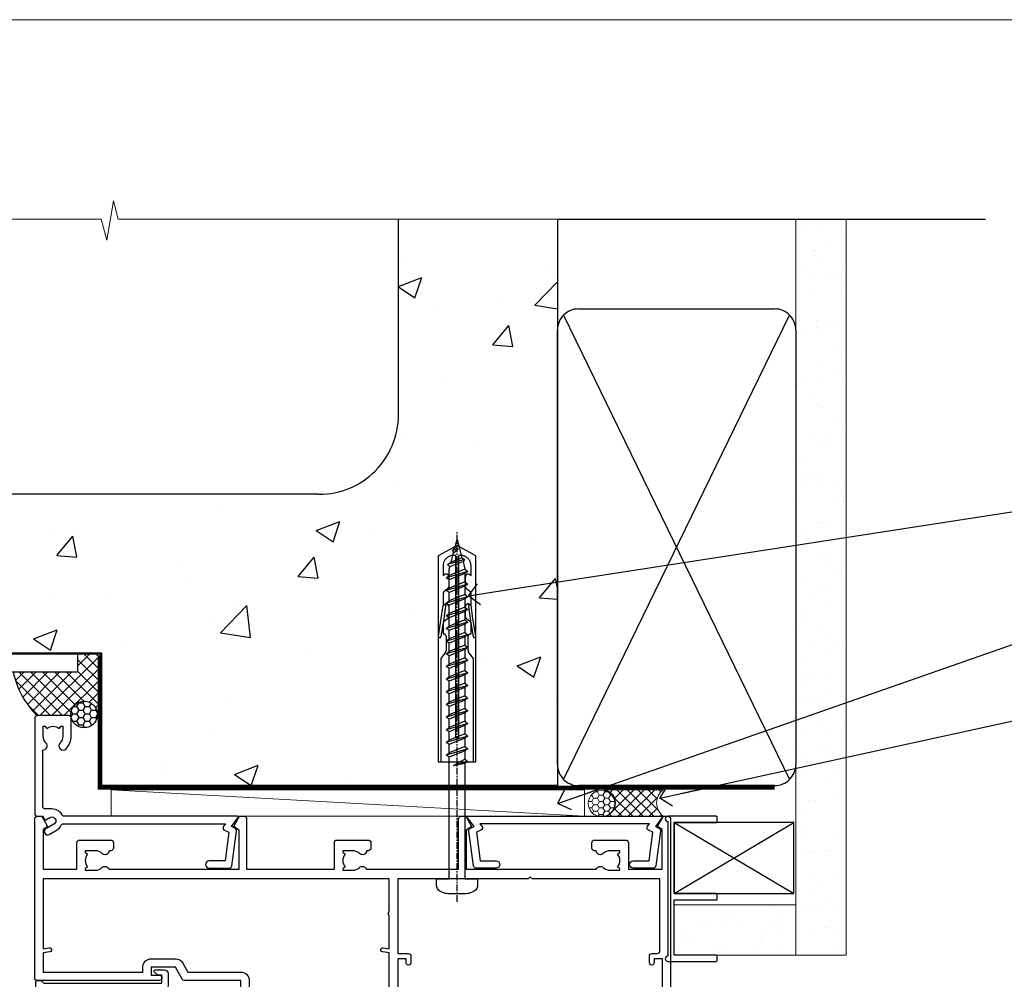
# Model space of a CAD drawing. Units: millimetres. Extents: x 0 to 15530, y -237 to 730.
# Drawn here: x 2598 to 2784, y 549 to 730 of the extents above; entities that cross this region are included whole.
import ezdxf
from ezdxf import colors
from ezdxf.entities.mleader import LeaderData, LeaderLine
from ezdxf.math import Vec2, Vec3

# ---------------------------------------------------------------- set-up
doc = ezdxf.new("R2010")
doc.units = ezdxf.units.MM
doc.linetypes.add('CENTER', pattern=[2, 1.25, -0.25, 0.25, -0.25])
doc.linetypes.add('Dashed', pattern=[564.4444465637206, 282.2222232818604, -282.2222232818602])
doc.layers.add('Aluminium Systems Ltd Joinery Detail', color=7, linetype='Continuous')
doc.layers.add('Aluminium Systems Ltd Notes', color=7, linetype='Continuous')
doc.layers.add('No Print', color=7, linetype='Continuous', plot=False)
doc.styles.get("Standard").update_dxf_attribs({"font": 'arial.ttf'})

# ---------------------------------------------------------------- blocks, each defined once
blk = doc.blocks.new('_Open90')
at = {"color": 0, "linetype": 'ByBlock', "lineweight": -2}
for p, q in [((-0.5, 0.5), (0, 0)), ((0, 0), (-2.439666651745029, 0)), ((0, 0), (-0.5, -0.5))]:
    blk.add_line(p, q, dxfattribs=at)
blk = doc.blocks.new('45mm Strapping Head')
h = blk.add_hatch()
h.set_pattern_fill('AR-SAND', color=0, scale=0.15)
h.set_pattern_definition([(37.50000000000001, (-303.6066994921879, -706.8323937844989), (-0.2400046943976069, 7.341198559940135), [0, -5.791200000000001, 0, -6.476999999999999, 0, -6.191249999999999]), (7.499999999999999, (-303.6066994921879, -706.8323937844989), (6.74284924707004, 10.75237650852531), [0, -3.124200000000001, 0, -5.2197, 0, -2.00025]), (327.5, (-308.2929994921877, -706.8323937844989), (11.86488555362187, 0.02155777017818536), [0, -1.905, 0, -6.858, 0, -8.9535]), (317.5, (-308.2929994921877, -706.8323937844989), (11.45334678708446, 3.343939848858243), [0, -0.9524999999999999, 0, -4.495799999999999, 0, -5.1435])])
h.paths.add_polyline_path([(109.499679307613, -154.1988903898473), (100.0013899249552, -154.1988903898473), (100.0013899249552, -15.24696357440916), (109.499679307613, -15.24696357440916)])
at = {"layer": 'Aluminium Systems Ltd Joinery Detail', "linetype": 'Dashed'}
for p, q in [((55.00138992495522, -15.24696357440905), (135.7975892035647, -15.24696357440905)), ((56.17296280020901, -33.3825661680803), (98.82981704970098, -121.0394204175727)), ((56.17296280020901, -121.0394204175727), (98.82981704970143, -33.3825661680803))]:
    blk.add_line(p, q, dxfattribs=at)
at = {"layer": 'Aluminium Systems Ltd Joinery Detail', "lineweight": 5}
blk.add_lwpolyline([(100.0013899249552, -15.24696357440916), (100.0013899249552, -154.1988903898473), (109.499679307613, -154.1988903898473), (109.499679307613, -15.24696357440916)], dxfattribs=at)
at = {"layer": 'Aluminium Systems Ltd Joinery Detail', "linetype": 'Dashed'}
blk.add_lwpolyline([(55.00138992495522, -36.21099329282652, -0.414213562373095), (59.00138992495522, -32.21099329282652), (96.00138992495522, -32.21099329282652, -0.414213562373095), (100.0013899249552, -36.21099329282652), (100.0013899249552, -118.2109932928265, -0.414213562373095), (96.00138992495522, -122.2109932928265), (59.00138992495522, -122.2109932928265, -0.414213562373095), (55.00138992495522, -118.2109932928265)], format="xyb", close=True, dxfattribs=at)
at = {"layer": 'Aluminium Systems Ltd Joinery Detail', "linetype": 'CENTER', "lineweight": 5, "ltscale": 3, "const_width": 0.5, "elevation": 2.000000000000007}
blk.add_lwpolyline([(55.00138992495522, -122.7421894329468), (96.01024019805209, -122.7421894329468)], dxfattribs=at)
at = {"layer": 'Aluminium Systems Ltd Joinery Detail', "linetype": 'Dashed', "lineweight": 5, "ltscale": 0.01, "const_width": 0.25, "elevation": 0.2500000000000036}
blk.add_lwpolyline([(55.00138992495522, -122.3440490102982), (96.01024019805254, -122.344049010298)], dxfattribs=at)
blk = doc.blocks.new('WS8G75Pan')
at = {"linetype": 'CENTER'}
blk.add_line((-1.998401444325282e-15, 4.318749779999991), (4.626756292437695e-14, -65.56249499999996), dxfattribs=at)
for p, q in [((-1.494791550000003, 0), (1.494791549999948, 0)), ((-2.049999839999838, -22.17007205437492), (0.7473957749999725, -21.35416499999997)), ((-1.494791549999444, -22.58405656661239), (0.7473957749999725, -21.35416499999997)), ((-1.494791550000221, -21.75608754213772), (0.7473957749999725, -21.35416499999997)), ((-2.049999839999838, -24.56173853437491), (2.049999840000147, -23.3659052943749)), ((-1.494791550000221, -24.14775402213771), (1.494791550000094, -22.9519207821373)), ((-1.494791549999444, -24.97572304661237), (1.494791550000094, -23.77988980661229)), ((-2.049999839999862, -26.95340501437491), (2.049999840000147, -25.7575717743749)), ((-1.494791550000246, -26.53942050213771), (1.494791550000094, -25.3435872621373)), ((-1.494791549999469, -27.36738952661237), (1.494791550000094, -26.17155628661229)), ((-1.494791550000246, -28.93108698213769), (1.494791550000094, -27.73525374213729)), ((-2.049999839999862, -29.34507149437489), (2.049999840000147, -28.14923825437489)), ((-1.494791549999469, -29.75905600661235), (1.494791550000094, -28.56322276661227)), ((-2.049999839999692, -31.73673797437484), (2.049999840000293, -30.54090473437484)), ((-1.4947915500001, -31.32275346213764), (1.49479155000024, -30.12692022213723)), ((-1.494791549999299, -32.1507224866123), (1.49479155000024, -30.95488924661222)), ((-2.049999839999692, -34.12840445437482), (2.049999840000293, -32.93257121437482)), ((-1.4947915500001, -33.71441994213762), (1.49479155000024, -32.51858670213721)), ((-1.494791549999299, -34.54238896661229), (1.49479155000024, -33.3465557266122)), ((-1.49479154999993, -36.10608642213757), (1.494791550000385, -34.91025318213717)), ((-2.049999839999546, -36.52007093437477), (2.049999840000439, -35.32423769437477)), ((-1.494791549999153, -36.93405544661223), (1.494791550000385, -35.73822220661215)), ((-2.04999983999957, -38.91173741437477), (2.049999840000439, -37.71590417437476)), ((-1.494791549999954, -38.49775290213757), (1.494791550000385, -37.30191966213716)), ((-1.494791549999178, -39.32572192661223), (1.494791550000385, -38.12988868661215)), ((-2.04999983999957, -41.30340389437475), (2.049999840000439, -40.10757065437475)), ((-1.494791549999954, -40.88941938213755), (1.494791550000385, -39.69358614213715)), ((-1.494791549999178, -41.71738840661222), (1.494791550000385, -40.52155516661213)), ((-2.049999839999401, -43.6950703743747), (2.049999840000584, -42.4992371343747)), ((-1.494791549999809, -43.2810858621375), (1.494791550000531, -42.0852526221371)), ((-1.494791549999007, -44.10905488661216), (1.494791550000531, -42.91322164661208)), ((-1.494791549999809, -45.67275234213749), (1.494791550000531, -44.47691910213708)), ((-2.049999839999401, -46.08673685437468), (2.049999840000584, -44.89090361437469)), ((-1.494791549999007, -46.50072136661215), (1.494791550000531, -45.30488812661206)), ((-2.049999839999255, -48.47840333437463), (2.049999840000754, -47.28257009437462)), ((-1.494791549999639, -48.06441882213743), (1.494791550000701, -46.86858558213702)), ((-1.494791549998862, -48.89238784661209), (1.494791550000677, -47.696554606612)), ((-2.049999839999255, -50.87006981437462), (2.04999984000073, -49.67423657437462)), ((-1.494791549999639, -50.45608530213742), (1.494791550000677, -49.26025206213701)), ((-1.494791549998862, -51.28405432661209), (1.494791550000677, -50.088221086612)), ((-1.494791549999639, -52.84775178213741), (1.494791550000677, -51.651918542137)), ((-2.049999839999255, -53.26173629437461), (2.04999984000073, -52.0659030543746)), ((-1.494791549998862, -53.67572080661207), (1.494791550000677, -52.47988756661199)), ((-2.04999983999911, -55.65340277437456), (2.049999840000876, -54.45756953437455)), ((-1.494791549999493, -55.23941826213736), (1.494791550000822, -54.04358502213695)), ((-1.494791549998716, -56.06738728661202), (1.494791550000822, -54.87155404661193)), ((-2.04999983999911, -58.04506925437454), (2.049999840000876, -56.84923601437453)), ((-1.494791549999493, -57.63108474213734), (1.494791550000822, -56.43525150213694)), ((-1.494791549998716, -58.45905376661201), (1.494791550000822, -57.26322052661192)), ((-1.425021315915936, -60.25445033151692), (1.774202423987375, -59.32134340737845)), ((-1.122362868667359, -59.87377974960445), (1.391833638109077, -58.86810114689364)), ((-0.9219856073426935, -60.62159786954955), (1.143347323736488, -59.79546469711769)), ((-0.2276513469640168, -62.29688390390596), (0.7695560966906133, -62.00603173284001))]:
    blk.add_line(p, q)
blk.add_lwpolyline([(-1.494791550000003, 0), (-3.886458030000012, 0), (-3.886458030000012, 1.209441138255948, -0.2694477011433205), (-3.239620007948686, 2.322600100564409, -0.05750947552296399), (-2.241471283772128, 2.748281615151975, -0.07218085631326594), (-1.755878399918986, 2.818749779999997), (1.755878399919126, 2.818749779999985, -0.07218085631328257), (2.241471283772389, 2.748281615151927, -0.05750947552294939), (3.239620007948704, 2.322600100564433, -0.26944770114332), (3.886458030000006, 1.209441138255948), (3.886458030000006, 0), (1.494791549999948, 0), (1.494791549999948, -22.95192078213735), (2.049999840000002, -23.36590529437495), (1.494791549999948, -23.77988980661232), (1.494791550000094, -25.3435872621373), (2.049999840000147, -25.7575717743749), (1.494791550000094, -26.17155628661228), (1.494791550000094, -27.73525374213729), (2.049999840000147, -28.14923825437489), (1.494791550000094, -28.56322276661227), (1.49479155000024, -30.12692022213724), (2.049999840000293, -30.54090473437484), (1.49479155000024, -30.95488924661222), (1.49479155000024, -32.51858670213721), (2.049999840000293, -32.93257121437482), (1.49479155000024, -33.34655572661219), (1.494791550000385, -34.91025318213717), (2.049999840000439, -35.32423769437477), (1.494791550000385, -35.73822220661215), (1.494791550000385, -37.30191966213715), (2.049999840000439, -37.71590417437475), (1.494791550000385, -38.12988868661213), (1.494791550000531, -39.69358614213711), (2.049999840000608, -40.1075706543747), (1.494791550000531, -40.52155516661208), (1.494791550000531, -42.08525262213708), (2.049999840000584, -42.49923713437469), (1.494791550000531, -42.91322164661207), (1.494791550000701, -44.47691910213705), (2.049999840000754, -44.89090361437464), (1.494791550000701, -45.30488812661202), (1.494791550000701, -46.86858558213702), (2.049999840000754, -47.28257009437462), (1.494791550000701, -47.696554606612), (1.494791550000846, -49.26025206213698), (2.0499998400009, -49.67423657437457), (1.494791550000846, -50.08822108661195), (1.494791550000846, -51.65191854213695), (2.0499998400009, -52.06590305437455), (1.494791550000846, -52.47988756661192), (1.494791550000992, -54.0435850221369), (2.049999840001045, -54.4575695343745), (1.494791550000992, -54.87155404661188), (1.494791550000992, -56.43525150213689), (2.049999840001045, -56.84923601437449), (1.494791550000992, -57.26322052661187), (1.494791550001114, -58.48385698867137), (1.391833638109077, -58.86810114689364), (1.774202423987375, -59.32134340737845), (1.143347323736488, -59.79546469711769), (0.6740575242012983, -61.54687807245681), (0.7695560966906375, -62.00603173284), (0.4255712098287094, -62.47424162268085), (4.544513103610371e-14, -64.06249499999996), (-0.9219856073426935, -60.62159786954955), (-1.425021315915936, -60.25445033151692), (-1.122362868667359, -59.87377974960445), (-1.494791549998741, -58.48385698867982), (-1.494791549998741, -58.45905376661182), (-2.049999839998794, -58.04506925437445), (-1.494791549998935, -57.631084742137), (-1.494791549998886, -56.06738728661188), (-2.049999839998939, -55.65340277437451), (-1.49479154999908, -55.23941826213705), (-1.494791549998886, -53.67572080661188), (-2.049999839998939, -53.26173629437451), (-1.494791549999105, -52.84775178213707), (-1.494791549999032, -51.28405432661194), (-2.049999839999085, -50.87006981437457), (-1.49479154999925, -50.45608530213713), (-1.494791549999032, -48.89238784661196), (-2.049999839999085, -48.47840333437458), (-1.49479154999925, -48.06441882213714), (-1.494791549999202, -46.50072136661201), (-2.049999839999255, -46.08673685437464), (-1.494791549999396, -45.67275234213719), (-1.494791549999178, -44.10905488661202), (-2.049999839999255, -43.69507037437464), (-1.494791549999396, -43.2810858621372), (-1.494791549999347, -41.71738840661207), (-2.049999839999401, -41.3034038943747), (-1.494791549999542, -40.88941938213726), (-1.494791549999347, -39.32572192661208), (-2.049999839999401, -38.91173741437471), (-1.494791549999542, -38.49775290213726), (-1.494791549999493, -36.93405544661214), (-2.049999839999546, -36.52007093437477), (-1.494791549999687, -36.10608642213733), (-1.494791549999493, -34.54238896661215), (-2.049999839999546, -34.12840445437477), (-1.494791549999712, -33.71441994213733), (-1.494791549999639, -32.15072248661221), (-2.049999839999692, -31.73673797437484), (-1.494791549999857, -31.3227534621374), (-1.494791549999639, -29.75905600661222), (-2.049999839999692, -29.34507149437484), (-1.494791549999857, -28.9310869821374), (-1.494791549999784, -27.36738952661228), (-2.049999839999838, -26.95340501437491), (-1.494791550000003, -26.53942050213746), (-1.494791549999784, -24.97572304661228), (-2.049999839999838, -24.56173853437491), (-1.494791550000003, -24.14775402213747), (-1.494791549999784, -22.5840565666123), (-2.049999839999838, -22.17007205437492), (-1.494791550000003, -21.75608754213748), (-1.494791550000003, 4.85722573273506e-14)], format="xyb", close=True)
for points in [[(-1.494791550000003, 0), (-2.637394075508348, 0)], [(0.6740575242012983, -61.54687807245681), (-0.2276513469640168, -62.29688390390596), (0.4255712098287094, -62.47424162268085)]]:
    blk.add_lwpolyline(points)
blk = doc.blocks.new('Rawlplug')
at = {"linetype": 'Dashed'}
blk.add_lwpolyline([(-3.571258886713622, 14.27653951435423), (-3.571258886713849, -24.66350838094309), (0, -26.59225606658151), (3.571258886713849, -24.66350838094309), (3.571258886713622, 14.27653951435423)], close=True, dxfattribs=at)
for points in [[(-3.071258886713849, 14.27653951435423), (-3.071258886713849, -5.272315898134138), (-2.16758411057981, -6.476152026935324, -0.1623864376823345), (-2.067456893071949, -6.776321575394149), (-2.067456893071949, -9.383237919282237, -0.414213562373095), (-2.567456893071949, -9.883237919282237), (-2.640254399108017, -9.883237919282237), (-2.640254399108244, -11.85079064818672, 0.236092865161169), (-2.440216679694522, -12.25081893496839), (-1.783596150841277, -12.7431875944427, -0.2360928651611567), (-1.583558431427491, -13.14321588122436), (-1.583558431427491, -15.06216867991589, -0.618001411034183), (-2.383520712013823, -15.46219696669752), (-2.640254399107789, -15.26968452488086), (-2.640254399107789, -17.48726672172984, 0.236092865161169), (-2.440216679694068, -17.88729500851151), (-1.783596150840822, -18.37966366798582, -0.2360928651611571), (-1.583558431427036, -18.77969195476749), (-1.583558431427036, -20.69864475345901, -0.618001411034183), (-2.383520712013368, -21.09867304024064), (-2.640254399107334, -20.90616059842398), (-2.640254399107334, -22.72837383142701, 0.4729762787282575), (-0.2500000000002292, -24.68992971999545), (-0.25, 9.779877411922826), (0.2499999999997726, 9.779877411922826), (0.2500000000000018, -24.68992971999545, 0.4729762787282575), (2.640254399107107, -22.72837383142701), (2.640254399107107, -20.90616059842398), (2.383520712013141, -21.09867304024064, -0.6180014110341827), (1.583558431426809, -20.69864475345901), (1.583558431426809, -18.77969195476749, -0.2360928651611571), (1.783596150840594, -18.37966366798582), (2.44021667969384, -17.88729500851151, 0.2360928651611693), (2.640254399107562, -17.48726672172984), (2.640254399107562, -15.26968452488086), (2.383520712013595, -15.46219696669752, -0.6180014110341827), (1.583558431427264, -15.06216867991589), (1.583558431427264, -13.14321588122436, -0.2360928651611567), (1.783596150841049, -12.7431875944427), (2.440216679694295, -12.25081893496839, 0.236092865161169), (2.640254399108017, -11.85079064818672), (2.640254399107789, -9.883237919282237), (2.567456893071721, -9.883237919282237, -0.414213562373095), (2.067456893071721, -9.383237919282237), (2.067456893071721, -6.776321575394149, -0.1623864376823345), (2.167584110579583, -6.476152026935324), (3.071258886713622, -5.272315898134138), (3.071258886713622, 14.27653951435423)], [(-2.093267302544973, -15.56207440885055), (-2.500529414340491, -12.71895722301487), (-3.035298749942744, -9.416019593100033, 0.9999999999998882), (-3.52887135869787, -9.495932545032474), (-2.994830738554811, -12.79436935272111), (-2.640254399107562, -15.26968452488086)], [(2.093267302544973, -15.56207440885055), (2.500529414340491, -12.71895722301487), (3.035298749942744, -9.416019593100033, -0.9999999999998882), (3.52887135869787, -9.495932545032474), (2.994830738554811, -12.79436935272111), (2.640254399107562, -15.26968452488086)]]:
    blk.add_lwpolyline(points, format="xyb", dxfattribs=at)
blk = doc.blocks.new('A725-21745')
at = {"flags": 128}
blk.add_lwpolyline([(37.11646801240383, 20.91461760752128), (38.35987280291066, 19.3231320504845, -0.6248693519088664), (38.2022706521893, 18.99999975541897), (5.307024864736547, 18.99999975542147, -0.3022673053222528), (3.231717466711387, 17.61925184987041), (2.000000115047413, 17.61925184987041, 0.414213562373095), (1.500000115047413, 17.11925184987041), (1.500000115047413, 6.49573132744473, -0.6858526540293893), (2.123585020710351, 5.139621297385304, 0.1952598447287123), (1.600000115047777, 3.850000036120321), (1.600000115049596, 2.000000036121776), (1.897665797368944, 2.000000036121776), (2.260843037126492, 2.432817816351545, 0.3639702342667938), (4.639157192967076, 2.432817816350791), (5.0023344327237, 2.000000036121776), (5.300000115044867, 2.000000036119957), (5.300000115046686, 3.850000036118502, 0.1952598447290732), (4.776415209384112, 5.139621297385304, -0.9999999999999999), (5.92358502070465, 6.254969415237454, -0.195259844728987), (6.900000115043412, 3.850000036120321), (6.900000115045231, 0.5000000361217758, -0.4142135623741608), (6.400000115045231, 3.612177579270792e-08), (0.5000001150474134, 3.612359478211147e-08, -0.4142135623720295), (1.150474133737589e-07, 0.5000000361217758), (1.150455943843554e-07, 18.50000003612178, -0.4142135623752261), (0.5000001150474134, 19.00000003612359), (1.491733031867597, 19.00000003611996), (1.828126217074868, 19.58265012422299, -0.414213562371763), (2.101331297830804, 19.65585520497912), (2.85671746670775, 19.21973279703371, 1.000000000002101), (3.606717466712297, 20.51877090270868), (2.099999209467541, 21.38867509413313, -0.9999999999986869), (2.699999209471933, 22.42790557867107), (4.206717466717208, 21.558001387248, -0.1544523861771689), (5.000744966466115, 20.68964304016895, 0.2920433047074474), (5.454341760832875, 20.39999975542224), (35.99570968530858, 20.39999975541861), (35.62906032147291, 20.86928954060778, -0.4823427408185513), (35.8117565674074, 21.63027417179029), (36.65632259471747, 22.02410177814119), (35.9274075175417, 27.4000053454368), (32.95000629409694, 27.4000053454368, -0.9999999999999999), (32.95000629409694, 28.80000534543552), (36.71361246468038, 28.80000534543461, -0.3752698379243242), (37.20907876645651, 28.36718528143687), (38.09461976595773, 21.83613225856271, -0.3284042794683215), (37.75363116086702, 21.21173166314027)], format="xyb", close=True, dxfattribs=at)
blk = doc.blocks.new('A724-21702')
at = {"flags": 128}
blk.add_lwpolyline([(2.590514084781738, 2.630274416370526), (1.745954026422645, 3.024099239354371), (2.474869480991195, 8.400005590016079), (5.452270704435271, 8.400005590016079, 0.9999999999999999), (5.452270704435271, 9.800005590015715), (1.688664533853192, 9.800005590015715, 0.375269837926041), (1.19319823207379, 9.367185526016684), (0.3080262170331238, 2.838853841923196, 0.3296728300289797), (0.6486394913229319, 2.211731907718786), (1.285802639783491, 1.914617852099752), (0.04239784927815293, 0.3231322950643403, 0.6248693519078697), (0.1999999999998394, 0), (36.60453706254295, -7.389644451905042e-13, 0.6248693519077947), (36.76213921326475, 0.323132295064454), (35.51873442276021, 1.914617852099752), (36.15589757122054, 2.211731907718757, 0.3284042794703272), (36.49688617631207, 2.836132503142778), (35.61134517681287, 9.367185526016684, 0.3752698379260364), (35.11587887503358, 9.800005590015715), (31.3522727044515, 9.800005590015715, 0.9999999999999999), (31.3522727044515, 8.400005590016079), (34.32967392789535, 8.400005590016079), (35.0585890050693, 3.024102022720626), (34.21402297776105, 2.630274416370526, 0.4823427408189074), (34.03132673182747, 1.86928978518813), (34.39797609566224, 1.399999999998897), (2.406560966883511, 1.400000000002649), (2.773210330716232, 1.869289785188073, 0.4823427408185345)], format="xyb", close=True, dxfattribs=at)
blk = doc.blocks.new('C438-21617')
at = {"flags": 128}
blk.add_lwpolyline([(1.499999967791013, 3.699999993124436), (1.499999967791013, 13.49999999312371), (3.299999967819844, 13.49999999312337, 0.4142135623720295), (3.799999967820185, 13.99999999312189), (3.799999967819844, 15.29999999312662, 0.9999999999999999), (2.899999967825664, 15.29999999312662), (2.899999967825664, 14.49999999312371), (1.399999967825664, 14.49999999312371), (1.399999967825664, 19.99999999312371), (2.899999967825664, 19.99999999312371), (2.899999967825664, 19.19999999312807, 0.9999999999999999), (3.799999967819844, 19.19999999312807), (3.799999967819844, 20.49999999312371, 0.414213562373095), (3.299999967819844, 20.99999999312371), (0.4999999678196616, 20.99999999312371, 0.414213562373095), (-3.218033839402779e-08, 20.49999999312371), (-3.218033839402779e-08, 2.199999993124436, 0.4142135623724291), (0.1999999678199345, 1.999999993123708), (0.9999999678196616, 1.999999993123708), (1.499999967819662, 2.499999993123708), (23.79999996782121, 2.499999993123708), (23.79999996782121, 0.9999999931237085), (23.01714196782072, 0.9999999931237085), (22.35856332405942, 0.3414213493592229, 0.6681786379198802), (22.49998468029557, -6.876291536173085e-09), (24.24998996782128, -6.876291536173085e-09, 0.414213562373095), (24.99998996782128, 0.7499999931237085), (24.99998996782128, 2.949999993124436, 0.414213562373095), (24.24998996782128, 3.699999993124436), (3.799999967823425, 3.699999993124436), (3.799999967823481, 5.299999993122867, 0.9999999999999999), (2.999999967824209, 5.299999993122867), (2.999999967824266, 3.699999993124436)], format="xyb", close=True, dxfattribs=at)
blk = doc.blocks.new('A751-21598')
at = {"flags": 128}
for points in [[(70.1000020845502, 27.65000756325961), (70.10000208455952, 26.900007563256), (68.50000004194865, 26.900007563256), (68.50000004194865, 39.90001715993486), (70.10000208455588, 39.90001715993486), (70.10000208454977, 39.15001715993395, 0.9999999999999999), (71.00000004194658, 39.15001715992656), (71.00000004194658, 42.40001415993294, 0.9999999999999999), (70.00000004194683, 42.40001415993294), (70.00000004194683, 41.30001715993268), (68.50000004194865, 41.30001715993268), (68.50000004194689, 49.00000215993197), (70.00000004194689, 49.00000215993197), (70.00000004194709, 47.90000515993353, 0.999999999999943), (71.00000004194663, 47.90000515993364), (71.00000004194686, 49.5000001599239, 0.4142135623731283), (70.50000004194686, 50.00000015992401), (37.00000004203235, 50.00000015992401, 0.414213562373095), (36.50000004203235, 49.50000015992401), (36.50000004203235, 48.20000015992838, 0.9999999999999999), (37.40000004202653, 48.20000015992838), (37.40000004202653, 49.00000015992401), (38.90000004202653, 49.00000015992401), (38.90000004202651, 43.50000015992401), (37.40000004202651, 43.50000015992401), (37.40000004202651, 44.30000015992692, 0.9999999999999999), (36.50000004203233, 44.30000015992692), (36.50000004203233, 43.00000015992401, 0.414213562373095), (37.00000004203233, 42.50000015992401), (38.90000004202651, 42.50000015992401), (38.90000004202651, 34.8000001599269), (36.90000004203378, 34.8000001599269, 0.9999999999999999), (36.90000004203378, 34.00000015992399), (38.90000004202651, 34.00000015992399), (38.90000004202651, 31.00000015992399), (28.28867545065353, 31.00000015992319, 0.2679491924322215), (27.85566274876084, 30.75000015992384), (26.55662464308173, 28.50000015992399), (22.00000031605944, 28.50000015992399), (22.00000031605944, 30.00000015992399), (23.50000031605944, 30.00000015992399, 0.9999999999999999), (23.50000031605944, 31.00000015992399), (0.500000041945043, 31.00000015992399, 0.414213562373095), (4.194504299448454e-08, 30.50000015992399), (4.193611857772339e-08, 0.5000001119640274, 0.4142135623731783), (0.5000000419361186, 1.119638852742355e-07), (1.333966842972956, 1.119638852742355e-07), (2.373203711535666, 1.800011169422959, 0.4142135623689479), (2.299998630775974, 2.073216250179598), (1.599998630782466, 2.477361438613627), (1.599998630786104, 10.00001124600436), (7.950000041928831, 10.00001124600533), (7.950000041929002, 5.000011246000525, 0.4142135623720295), (8.450000041926955, 4.500011246000753), (14.35000004192628, 4.500011246004163, 0.4142135623729452), (14.85000004192602, 5.000011246004163), (14.85000004192602, 6.000011246004163, 0.414213562373095), (14.35000004192602, 6.500011246004163), (14.04573133325201, 6.500011246003368, 0.6408239254472167), (12.6896213031925, 7.023596151665572, -0.1952598447288701), (11.40000004192746, 6.500011246005073), (9.55000004192891, 6.500011246005073), (9.55000004192891, 6.79767692832624), (9.982817822157614, 7.160854168084427, -0.3639702342664408), (9.982817822158552, 9.539168323923917), (9.55000004192891, 9.902345563682815), (9.55000004192891, 10.20001124600398), (11.40000004192746, 10.20001124600216, -0.1952598447288623), (12.6896213031925, 9.676426340341692, 0.5542191990959229), (14.00722956979826, 10.00001124600618), (38.6000000419248, 10.00001124600618), (38.6000000419248, 2.592820406392832), (37.70000004192752, 2.073205164124573, 0.4142135623808338), (37.62679496117477, 1.80000008336421), (38.66602545574992, 6.597255719498207e-08), (39.50000009707219, 1.579551849317795e-07, 0.4142135300680742), (40.00000004192407, 0.5000001579551849), (40.00000004192407, 10.00001124600618), (56.55000004192883, 10.00001124601178), (56.550000041929, 5.000011246000525, 0.4142135623720295), (57.05000004192695, 4.500011246000753), (62.95000004192627, 4.500011246004163, 0.4142135623729452), (63.45000004192602, 5.000011246004163), (63.45000004192602, 6.000011246004163, 0.414213562373095), (62.95000004192602, 6.500011246004163), (62.645731333252, 6.500011246003368, 0.6408239254472167), (61.28962130319246, 7.023596151665572, -0.1952598447288701), (60.00000004192748, 6.500011246005073), (58.15000004192893, 6.500011246005073), (58.15000004192893, 6.79767692832624), (58.58281782215764, 7.160854168084455, -0.3639702342664408), (58.58281782215855, 9.539168323923917), (58.15000004192893, 9.902345563682815), (58.15000004192893, 10.20001124600398), (60.00000004192748, 10.2000112460039, -0.1952598447288623), (61.28962130319246, 9.676426340341692, 0.5542192105843189), (62.60722957858707, 10.00001127272191), (79.99999904191378, 10.00001088315608), (79.99999904191378, 0.5000001579478806, 0.4142135300686569), (80.49999898676666, 1.579478805524559e-07), (81.33397362808796, 6.596525281565846e-08), (82.37320412266442, 1.80000008335611, 0.4142135623810611), (82.29999904190825, 2.073205164115933), (81.39999904191302, 2.59282040638584), (81.39999904191305, 10.00001124599891), (105.9927705140582, 10.00001124600155, 0.5542191990939607), (107.3103787806624, 9.676426340341663, -0.1952598447288596), (108.6000000419274, 10.20001124600211), (110.450000041926, 10.20001124600392), (110.450000041926, 9.902345563682758), (110.0171822616964, 9.53916832392386, -0.3639702342664493), (110.0171822616973, 7.160854168084313), (110.450000041926, 6.797676928326126), (110.450000041926, 6.500011246005016), (108.6000000419274, 6.500011246005016, -0.1952598447288622), (107.3103787806624, 7.023596151665487, 0.6408239254472272), (105.9542687506029, 6.500011246003311), (105.6500000419295, 6.500011246003709, 0.4142135623734613), (105.1500000419288, 6.000011246004135), (105.1500000419288, 5.000011246003965, 0.4142135623729452), (105.6500000419286, 4.500011246003936), (111.5500000419257, 4.500011246000895, 0.4142135623732282), (112.0500000419259, 5.000011246000867), (112.0500000419261, 10.00001124600161), (118.4000004530502, 10.00001124600064), (118.4000004530538, 2.477361438609023), (117.7000004530602, 2.073216250176785, 0.414213562369494), (117.6267953723043, 1.800011169419889), (118.6660322132284, 1.598241112787946e-07), (119.4999990419415, 1.598242249656323e-07, 0.4142135623730451), (119.9999990419415, 0.5000001598241965), (119.9999990419447, 49.5000001599339, 0.414213562373095), (119.4999990419447, 50.0000001599339), (116.5000000419469, 50.0000001599339, 0.414213562373095), (116.0000000419469, 49.5000001599339), (116.0000000419469, 47.90000415993399, 0.9999999999999999), (116.9999980419462, 47.90000415993399), (116.9999980419462, 49.00000215993185), (118.4999990419447, 49.00000215993185), (118.4999990419428, 41.30001715993257), (116.9999980419462, 41.30001715993257), (116.9999980419455, 42.40001415993441, 1.000000000000057), (115.9999980419462, 42.40001415993373), (115.9999980419482, 39.15137301435078, 0.9999999999999999), (116.8999959993487, 39.15137301435135), (116.8999959993388, 39.90001715993475), (118.4999990419429, 39.90001715993475), (118.4999990419429, 26.90000756325591), (116.899995999339, 26.90000756325594), (116.8999959993459, 27.64865170882697, 0.9999999999999999), (115.999998041956, 27.64865170883533), (115.9999980419444, 26.40000756325963, 0.4142135623763416), (116.4999980419453, 25.900007563255), (117.499999041941, 25.90000756325682, -0.4142135623735446), (117.9999990419417, 25.40000756325682), (117.9999990419399, 11.80000015992962), (93.90000004194678, 11.80000015992965), (93.50000004194675, 11.40000015992962), (93.10000004194677, 11.80000015992962), (68.50000004194996, 11.80000015992962), (68.5000000419505, 25.90000756325779), (70.50000004195192, 25.90000756325585, 0.4142135623770242), (71.0000000419524, 26.40000756326208), (71.00000004193683, 27.65000756327083, 1.000000000000028)], [(47.77358123797592, 45.06037889866042, -0.1952598447288622), (47.24999633231371, 46.3500001599254), (47.24999633231366, 48.20000015992395), (47.54766201463482, 48.20000015992395), (47.91083925439378, 47.76718237969436, -0.363970234266435), (50.28915341023321, 47.76718237969527), (50.65233064999137, 48.20000015992395), (50.94999633231254, 48.20000015992395), (50.94999633231254, 46.3500001599254, -0.1952598447288622), (50.42641142665207, 45.06037889866042, 0.999999999999995), (51.57358123797241, 43.94503078080874, 0.1952598447288622), (52.54999633231253, 46.3500001599254), (52.54999633231256, 48.40000015992399), (66.90000004194832, 48.40000015992399), (66.90000004194829, 25.80001836103645), (65.63591672894935, 25.59485165369691, 1.004500192607277), (65.76762639171005, 24.80577645964641), (66.90000004194638, 25.00001836103991), (66.90000004195045, 18.74641942199844, 0.5773502691896031), (66.90000004195085, 18.05359909897089), (66.90000004195488, 11.80000015992962), (1.600000041945378, 11.80000015992962), (1.600000041945378, 25.00001836104082), (2.732373692183614, 24.80577645964641, 1.00450019260711), (2.864083354944455, 25.59485165369688), (1.600000041945378, 25.80001836103554), (1.600000041945378, 29.40000015992399), (20.40000031605945, 29.40000015992396), (20.40000031605945, 28.50000015992399, 0.414213562373095), (22.00000031605944, 26.90000015992399), (26.55662464308173, 26.90000015992399, 0.2679491924308934), (27.94226528913615, 27.70000015992281), (28.92376074676068, 29.40000015992322), (38.90000004202665, 29.40000015992399, 0.4142135623730701), (40.5000000420265, 31.00000015992399), (40.50000004202653, 48.40000015992399), (45.64999633231545, 48.40000015992399), (45.64999633231542, 46.3500001599254, 0.1952598447288622), (46.62641142665558, 43.94503078080874, 0.999999999999995)]]:
    blk.add_lwpolyline(points, format="xyb", close=True, dxfattribs=at)
blk = doc.blocks.new('AC40 Masonry Sliding Window Head')
at = {"layer": 'Aluminium Systems Ltd Joinery Detail', "rotation": 180}
blk.add_blockref('WS8G75Pan', (-40.29062130803231, -10.60000160600703), dxfattribs=at)
at = {"layer": 'Aluminium Systems Ltd Joinery Detail', "linetype": 'Dashed', "rotation": 180}
blk.add_blockref('Rawlplug', (-40.290621308033, 25.73613722060509), dxfattribs=at)
at = {"layer": 'Aluminium Systems Ltd Joinery Detail', "color": 0, "xscale": -1, "rotation": 180}
blk.add_blockref('A725-21745', (-119.9999992300853, 20.20328861282803, 1.00000000000001), dxfattribs=at)
at = {"layer": 'Aluminium Systems Ltd Joinery Detail', "extrusion": (0, 0, -1), "zscale": -1, "rotation": 180}
for name, p in [('A751-21598', (119.9999991569717, 1.20328892940347, -1.00000000000001)), ('C438-21617', (119.799999082759, -27.79671123739536, -1.00000000000001))]:
    blk.add_blockref(name, p, dxfattribs=at)
at = {"layer": 'Aluminium Systems Ltd Joinery Detail', "xscale": -1, "rotation": 180}
blk.add_blockref('A724-21702', (-38.37589463278584, 1.203288771455163, 1.00000000000001), dxfattribs=at)
blk = doc.blocks.new('Page Layout')
at = {"layer": 'Aluminium Systems Ltd Joinery Detail', "color": 8, "lineweight": 5}
blk.add_lwpolyline([(0, 730.131892914731), (0, 0), (553.0825377109722, 0), (553.0825377109722, 730.131892914731)], close=True, dxfattribs=at)
blk = doc.blocks.new('F555-21319')
at = {"linetype": 'Dashed'}
for p, q in [((1.200000000000018, 1.700000000000045), (14.59999999999999, 24.2918845463164)), ((14.59999999999999, 1.700000000000045), (1.200000000000018, 24.2918845463164))]:
    blk.add_line(p, q, dxfattribs=at)
blk.add_lwpolyline([(1.200000000000018, 1.700000000000045), (14.59999999999999, 1.700000000000045), (14.59999999999999, 24.2918845463164), (1.200000000000018, 24.2918845463164)], close=True, dxfattribs=at)
at = {"color": 0}
blk.add_lwpolyline([(14.59999999999999, 9.599999999999739), (14.59999999999999, 1.700000000000045), (1.200000000000018, 1.700000000000045), (1.200000000000018, 9.599999999999739, 0.4142135623731616), (0.9999999999999725, 9.799999999999784), (0.2000000000000179, 9.799999999999784, 0.414213562373095), (2.930988785010413e-14, 9.599999999999739), (-2.753353101070388e-14, 0.4999999999999998, 0.9999999999999999), (0.9999999999999725, 0.4999999999999998), (26.39892239572978, 0.4999999999999998, 0.9999999999999999), (27.39892239572978, 0.4999999999999998), (27.39892239572973, 9.599999999999966, 0.414213562373095), (27.19892239572974, 9.800000000000011), (26.39892239572984, 9.800000000000011, 0.414213562373095), (26.19892239572985, 9.599999999999966), (26.19892239572974, 1.700000000000045), (15.79999999999998, 1.700000000000045), (15.79999999999998, 9.599999999999739, 0.414213562373095), (15.59999999999999, 9.799999999999784), (14.80000000000004, 9.799999999999784, 0.4142135623731616)], format="xyb", close=True, dxfattribs=at)
blk = doc.blocks.new('Concrete Block AC40 Masonry Liner')
h = blk.add_hatch()
h.set_pattern_fill('AR-SAND', color=0, scale=0.15, angle=90)
h.set_pattern_definition([(127.5, (390.5840395006185, 52.9247285808774), (-7.341198559940135, -0.2400046943976064), [0, -5.791200000000001, 0, -6.476999999999999, 0, -6.191249999999999]), (97.49999999999996, (390.5840395006185, 52.9247285808774), (-10.75237650852531, 6.742849247070041), [0, -3.1242, 0, -5.2197, 0, -2.000249999999999]), (57.49999999999998, (390.5840395006185, 48.23842858087755), (-0.02155777017818464, 11.86488555362187), [0, -1.904999999999999, 0, -6.857999999999997, 0, -8.953499999999995]), (47.49999999999999, (390.5840395006185, 48.23842858087755), (-3.343939848858243, 11.45334678708446), [0, -0.9524999999999999, 0, -4.495799999999999, 0, -5.1435])])
h.paths.add_polyline_path([(35.01358454910519, -25.69926821781246), (35.01358454910519, -16.20097883515473), (57.95981387314748, -16.20097883515473), (57.95981387314748, -25.69926821781246)])
at = {"layer": 'Aluminium Systems Ltd Joinery Detail', "lineweight": 5}
h = blk.add_hatch(dxfattribs=at)
h.set_pattern_fill('HONEY', color=256, scale=0.2211125000000359, angle=360, style=0)
h.set_pattern_definition([(0, (-499.0376930068353, -268.0209684003905), (1.053048281250171, 0.6079775633750983), [0.7020321875001139, -1.404064375000228]), (120, (-499.0376930068353, -268.0209684003905), (-1.053048155438884, 0.6079777812866397), [0.7020321875001013, -1.404064375000203]), (59.99999999999994, (-499.0376930068353, -268.0209684003905), (1.258112869470804e-07, 1.215955344661738), [-1.404064375000228, 0.7020321875001139])])
edge = h.paths.add_edge_path()
edge.add_arc((21.29225988174562, 2.930632996624581), 2.5, 180.0000000000001, 360.00000000000006, ccw=False)
edge.add_arc((21.29225988174562, 2.930632996624581), 2.5, 0, 180.0000000000001, ccw=False)
h = blk.add_hatch(dxfattribs=at)
h.set_pattern_fill('NET', color=256, scale=0.4422249999999999, angle=225, style=0)
h.set_pattern_definition([(315, (-1866.496944460088, 4373.742029692468), (-0.9928234407849511, -0.9928234407849515), []), (225, (-1866.496944460088, 4373.742029692468), (-0.9928234407849515, 0.9928234407849511), [])])
edge = h.paths.add_edge_path()
edge.add_line((32.89206386267074, 5.493939559483124), (22.14912704289395, 5.5004940183901))
edge.add_arc((21.31272851600829, 3.035632060505804), 2.602903564714436, 283.05461229937526, 431.25644836746125, ccw=False)
edge.add_line((21.90067155826296, 0.4999999999993179), (32.93667942745128, 0.4999999999993179))
edge.add_arc((34.84082555531427, 3.014180606625587), 3.153866927914105, 128.1626499734255, 232.8610770962096, ccw=False)
blk.add_line((-71.25879663837691, 5.5004940183901, 1.000000000000014), (18.09328989025357, 0.4999999999993179, 1.000000000000014), dxfattribs=at)
at = {"layer": 'Aluminium Systems Ltd Joinery Detail', "lineweight": 5, "elevation": 1.000000000000014}
for points in [[(-71.25879663837691, 5.5004940183901), (18.09328989024539, 5.5004940183901), (18.09328989025357, 0.4999999999993179), (-71.258796638381, 0.4999999999993179)], [(57.95981387314748, -16.20097883515473), (35.01358454910519, -16.20097883515473), (35.01358454910519, -25.69926821781246), (57.95981387314748, -25.69926821781246)]]:
    blk.add_lwpolyline(points, close=True, dxfattribs=at)
blk.add_lwpolyline([(21.87532093881623, 5.505638252504696), (32.89206386267074, 5.493939559483124, 0.4915106188759529), (32.93667942745128, 0.4999999999993179), (21.90067155826296, 0.4999999999993179, 0.8101017670941715)], format="xyb", close=True, dxfattribs=at)
at = {"layer": 'Aluminium Systems Ltd Joinery Detail', "lineweight": 5, "ltscale": 0.12}
blk.add_circle((21.29225988174562, 2.930632996624581, 1.000000000000014), 2.5, dxfattribs=at)
at = {"layer": 'Aluminium Systems Ltd Joinery Detail', "linetype": 'Dashed', "rotation": 270}
blk.add_blockref('F555-21319', (33.31358454910514, 0.4996541779172503, 1.000000000000014), dxfattribs=at)
blk = doc.blocks.new('Concrete Block Head AC40 Masonry')
at = {"layer": 'Aluminium Systems Ltd Joinery Detail', "linetype": 'Dashed'}
h = blk.add_hatch(dxfattribs=at)
h.set_pattern_fill('AR-CONC', color=256, scale=0.25)
h.set_pattern_definition([(49.99999999999999, (-355.5577768957412, -568.8198390466696), (45.546167249001, -3.984771384725772), [4.7625, -52.3875]), (355, (-355.5577768957412, -568.8198390466696), (-8.810855356242335, 47.76421130975879), [3.81, -41.9101460425]), (100.4514447, (-351.7622751457412, -569.1519024216695), (36.73531177258832, 43.77943797804878), [4.047502199999999, -44.52256114999999]), (46.18420000000002, (-355.5577768957412, -556.1198390466695), (67.76976022303248, -10.51058198318179), [7.143749999999998, -78.58124999999997]), (96.63555760999996, (-349.9103018957412, -556.9957140466696), (59.35103351287575, 61.85653114943038), [6.071255785, -66.78390204]), (351.1841511700001, (-355.5577768957412, -556.1198390466695), (59.35103351624426, 61.85653114638316), [5.7149917675, -62.86493298]), (21, (-349.2077768957412, -559.2948390466696), (37.90359781728312, -25.5662995467719), [4.7625, -52.3875]), (326.0000000000001, (-349.2077768957412, -559.2948390466696), (15.45050708691177, 46.04699153057982), [3.81, -41.91]), (71.45144499999999, (-346.0491437457412, -561.4253640216696), (53.35410481967904, 20.48069222147631), [4.0475022, -44.5224844]), (37.50000000000001, (-355.5577768957412, -568.8198390466696), (0.7721508126479542, 21.13875971828828), [0, -41.402, 0, -42.545, 0, -42.06875]), (7.499999999999999, (-355.5577768957412, -568.8198390466696), (16.70491562757644, 25.04514370452988), [0, -24.257, 0, -40.4495, 0, -16.03375]), (327.5, (-369.7182768957412, -568.8198390466696), (33.89764879171785, -1.432185998168361), [0, -15.875, 0, -49.53, 0, -65.7225]), (317.5, (-376.0682768957412, -568.8198390466696), (37.03229534650451, 6.356622758333257), [0, -20.6375, 0, -32.893, 0, -46.6725])])
h.paths.add_polyline_path([(-55.95120649151704, 123.6781901806407), (-85.95120649151704, 123.6781901806407), (-85.95120649151704, 86.71416046222384, -0.4142135623730951), (-100.951206491517, 71.71416046222384), (-200.951206491517, 71.71416046222384, -0.4142135623730951), (-215.951206491517, 86.71416046222384), (-215.951206491517, 123.6781901806407), (-245.951206491517, 123.6781901806407), (-245.951206491517, 41.71416046222339), (-141.951206491517, 41.71416046222339), (-141.951206491517, 16.71416046222339), (-92.13817298494291, 16.71416046222339), (-92.13817298494291, 21.18477407473017), (-94.21464032165716, 21.18477407473017), (-94.21464032165738, 60.12482197002748), (-90.99867864876734, 61.86168250869207), (-90.64338143494302, 63.18766976247207), (-90.28808422111854, 61.8616825086915), (-87.07212254822969, 60.12482197002748), (-87.07212254822991, 21.18477407473017), (-88.74154023476962, 21.18477407473017), (-89.14858988494296, 20.88126230460966), (-89.14858988494296, 16.71416046222339), (-55.95120649151704, 16.71416046222339)])
h = blk.add_hatch(dxfattribs=at)
h.set_pattern_fill('ANSI37', color=256, scale=0.5)
h.set_pattern_definition([(45, (-269.6149775173512, -568.8198390466696), (-1.122532015133644, 1.122532015133644), []), (135, (-269.6149775173512, -568.8198390466696), (-1.122532015133644, -1.122532015133644), [])])
edge = h.paths.add_edge_path()
edge.add_line((-142.0801535492269, 41.58744351450468), (-146.4552354683751, 41.58696920824912))
edge.add_line((-146.4552354683751, 41.58696920824877), (-146.4552354683751, 38.17043457661373))
edge.add_line((-146.4552354683751, 38.17043457661384), (-158.6569198521547, 38.17043457661384))
edge.add_arc((-143.1323663513067, 41.3719699263861), 15.85123307495501, 191.652411065811, 226.231313527252)
edge.add_line((-154.0974348155496, 29.92518594261992), (-148.1974348155509, 29.92518594262174))
edge.add_arc((-148.1884652125545, 29.42526640287451), 0.4999999999989867, 14.090834611158186, 91.02789592828441, ccw=False)
edge.add_arc((-145.2762337544036, 30.14560418338988), 2.499999999999966, 180.0000000000026, 193.8536763652565, ccw=False)
edge.add_arc((-145.2762337544032, 30.14560418338988), 2.5, 2.177975568091483, 179.9999999999974, ccw=False)
edge.add_line((-142.7780397573702, 30.24061341024526), (-142.080153549227, 30.34660588215206))
edge.add_line((-142.0801535492269, 30.34660588215229), (-142.0801535492269, 41.58744351450457))
h = blk.add_hatch(dxfattribs=at)
h.set_pattern_fill('HONEY', color=256, scale=0.25)
h.set_pattern_definition([(0, (-269.6149775173512, -568.8198390466696), (1.190625, 0.68740766125), [0.79375, -1.5875]), (120, (-269.6149775173512, -568.8198390466696), (-1.190624997398548, 0.6874076657558477), [0.793749999999998, -1.587499999999996]), (59.99999999999999, (-269.6149775173512, -568.8198390466696), (2.601452275818872e-09, 1.374815327005847), [-1.5875, 0.79375])])
h.paths.add_polyline_path([(-147.7762337544032, 30.14560418338988, 1), (-142.7762337544032, 30.14560418338988, 1)])
for p, q in [((-85.95120649151704, 86.71416046222384), (-85.95120649151704, 123.6781901806403)), ((-100.951206491517, 71.71416046222384), (-200.951206491517, 71.71416046222384))]:
    blk.add_line(p, q, dxfattribs=at)
at = {"layer": 'Aluminium Systems Ltd Joinery Detail', "linetype": 'Continuous', "lineweight": 5, "ltscale": 0.12}
blk.add_lwpolyline([(-46.31253985655576, 123.6781901806407), (-138.8287604478173, 123.6781901806407), (-139.7324708563028, 127.1120938996773), (-140.9990641196709, 119.6940689919156), (-142.0364273141822, 123.6781901806407), (-256.5984363646844, 123.6781901806407)], dxfattribs=at)
at = {"layer": 'Aluminium Systems Ltd Joinery Detail', "linetype": 'Dashed'}
for points in [[(-249.4650805338156, 123.6781901806407), (-249.4650805338156, 39.28802977814348), (-249.4650805338156, 29.28802977814348), (-245.6504645525079, 29.28802977814348), (-240.7717692324463, 38.17043457661384), (-146.4552354683751, 38.17043457661384), (-146.4552354683751, 41.71416046222339)], [(-55.95120649151704, 16.71416046222339), (-141.951206491517, 16.71416046222339), (-141.951206491517, 41.71416046222339), (-245.951206491517, 41.71416046222339), (-245.951206491517, 123.6781901806407)], [(-55.95120649151704, 123.6781901806407), (-55.95120649151704, 16.71416046222339), (-141.951206491517, 16.71416046222339)]]:
    blk.add_lwpolyline(points, dxfattribs=at)
at = {"layer": 'Aluminium Systems Ltd Joinery Detail', "linetype": 'Dashed', "lineweight": 5, "ltscale": 0.01, "const_width": 0.25, "elevation": 0.2500000000000173}
blk.add_lwpolyline([(-55.95120649151704, 16.58110474475143), (-142.0801535492269, 16.58110474475143), (-142.0801535492269, 41.58744351450468), (-246.0854086708973, 41.57627662945788), (-246.0854086708973, 72.2438758112271)], dxfattribs=at)
at = {"layer": 'Aluminium Systems Ltd Joinery Detail', "linetype": 'CENTER', "lineweight": 5, "ltscale": 3, "const_width": 0.5, "elevation": 2.000000000000021}
blk.add_lwpolyline([(-55.95120649151704, 16.18296432210309), (-142.4582578939539, 16.18296432210309), (-142.4582578939539, 41.31111008263542)], dxfattribs=at)
at = {"layer": 'Aluminium Systems Ltd Joinery Detail', "linetype": 'Dashed'}
blk.add_circle((-145.2762337544032, 30.14560418338988), 2.5, dxfattribs=at)
for centre, radius, start, end in [((-100.951206491517, 86.71416046222384), 15, 270, 0), ((-143.1323663513067, 41.3719699263861, -1.000000000000013), 15.85123307495465, 191.652411065794, 226.2313135272545)]:
    blk.add_arc(centre, radius, start, end, dxfattribs=at)
blk = doc.blocks.new('Liner Head Text Architectural Flush')
at = {"layer": 'Aluminium Systems Ltd Notes', "color": 3, "lineweight": 5, "ltscale": 0.12}
ml = blk.add_multileader_mtext('Standard', dxfattribs=at)
ml.set_content('FIXINGS 150 FROM CORNERS AND 450 CENTRES', color=3)
ml.set_leader_properties(color=8)
ml.set_arrow_properties(name='OPEN90')
ml.build(insert=Vec2(0, 0))
ml.multileader.update_dxf_attribs({"text_left_attachment_type": 2, "text_right_attachment_type": 2})
ctx = ml.context
ctx.base_point, ctx.plane_origin = Vec3(-11.11022788507137, 72.99658405795572, -1.000000000000014), Vec3(-286.809336334798, -58.0415211225004, -1.000000000000014)
ctx.left_attachment, ctx.right_attachment = 2, 2
notes = []
notes.append((ctx, [(0, (1, 1, 0), (-15.57506338728126, 72.99658405795572, -1.000000000000014), (1, 0), 4.464835502209894, [(0, [(-135.8714405495939, 54.38472543850003, -1.000000000000014)], 0, [])])]))
ctx.mtext.insert, ctx.mtext.width, ctx.mtext.line_spacing_style, ctx.mtext.flow_direction = Vec3(-9.110227885070344, 82.3299173912892, -1.000000000000014), 55.16606061165112, 2, 5
ml = blk.add_multileader_mtext('Standard', dxfattribs=at)
ml.set_content('TEMPORARY FLAT PACKERS REMOVED FROM HEAD AFTER FIXING', color=3)
ml.set_leader_properties(color=8)
ml.set_arrow_properties(name='OPEN90')
ml.build(insert=Vec2(0, 0))
ml.multileader.update_dxf_attribs({"text_left_attachment_type": 2, "text_right_attachment_type": 2})
ctx = ml.context
ctx.base_point, ctx.plane_origin = Vec3(-11.11022788507137, 51.35635006022221, -1.000000000000014), Vec3(-209.7237949027767, 168.9020168785873, -1.000000000000014)
ctx.left_attachment, ctx.right_attachment = 2, 2
notes.append((ctx, [(0, (1, 1, 0), (-15.57506338728126, 51.35635006022221, -1.000000000000014), (1, 0), 4.464835502209894, [(0, [(-119.0091039753097, 15.21955316024923, -1.000000000000014)], 0, [])])]))
ctx.mtext.insert, ctx.mtext.width, ctx.mtext.defined_height, ctx.mtext.line_spacing_style, ctx.mtext.flow_direction = Vec3(-9.110227885070344, 60.68968339355558, -1.000000000000014), 101.6537517503709, 9.448686068864237, 2, 5
ml = blk.add_multileader_mtext('Standard', dxfattribs=at)
ml.set_content('WATER RESISTANT\\PAIRSEAL ON PEF ROD', color=3)
ml.set_leader_properties(color=8)
ml.set_arrow_properties(name='OPEN90')
ml.build(insert=Vec2(0, 0))
ml.multileader.update_dxf_attribs({"text_left_attachment_type": 2, "text_right_attachment_type": 2})
ctx = ml.context
ctx.base_point, ctx.plane_origin = Vec3(-11.11022788507137, 34.64665442085879, -1.000000000000014), Vec3(-221.4157138861283, 3.254790904285983, -1.000000000000014)
ctx.left_attachment, ctx.right_attachment = 2, 2
notes.append((ctx, [(0, (1, 1, 0), (-15.57506338728126, 34.64665442085879, -1.000000000000014), (1, 0), 4.464835502209894, [(0, [(-99.75931834576477, 16.19505848051904, -1.000000000000014)], 0, [])])]))
ctx.mtext.insert, ctx.mtext.width, ctx.mtext.line_spacing_style, ctx.mtext.flow_direction = Vec3(-9.110227885070344, 40.64665442085879, -1.000000000000014), 79.86544210516695, 2, 5
for ctx, leaders in notes:
    for number, flags, end, landing, length, lines in leaders:
        leader = LeaderData()
        leader.index, (leader.has_last_leader_line, leader.has_dogleg_vector, leader.attachment_direction) = number, flags
        leader.last_leader_point, leader.dogleg_vector, leader.dogleg_length = Vec3(end), Vec3(landing), length
        for number, points, colour, breaks in lines:
            line = LeaderLine()
            line.index, line.vertices, line.color, line.breaks = number, Vec3.list(points), colors.encode_raw_color(colour), breaks
            leader.lines.append(line)
        ctx.leaders.append(leader)

msp = doc.modelspace()

# ---------------------------------------------------------------- block references
at = {"layer": 'Aluminium Systems Ltd Joinery Detail'}
for name, p in [('Concrete Block Head AC40 Masonry', (2755.557776895741, 568.8198390466696)), ('AC40 Masonry Sliding Window Head', (2720.96034119523, 578.5417364125848, -2.000000000000024)), ('Concrete Block AC40 Masonry Liner', (2686.646756531077, 579.2453707175209))]:
    msp.add_blockref(name, p, dxfattribs=at)
at = {"layer": 'Aluminium Systems Ltd Joinery Detail', "color": 0, "linetype": 'Dashed'}
msp.add_blockref('45mm Strapping Head', (2644.605180479269, 707.7449928017195), dxfattribs=at)
at = {"layer": 'Aluminium Systems Ltd Notes', "linetype": 'Dashed'}
msp.add_blockref('Liner Head Text Architectural Flush', (2818.70247096813, 566.9688229286512, 1), dxfattribs=at)
at = {"layer": 'No Print'}
msp.add_blockref('Page Layout', (2400, 0), dxfattribs=at)

doc.saveas('drawing.dxf')
